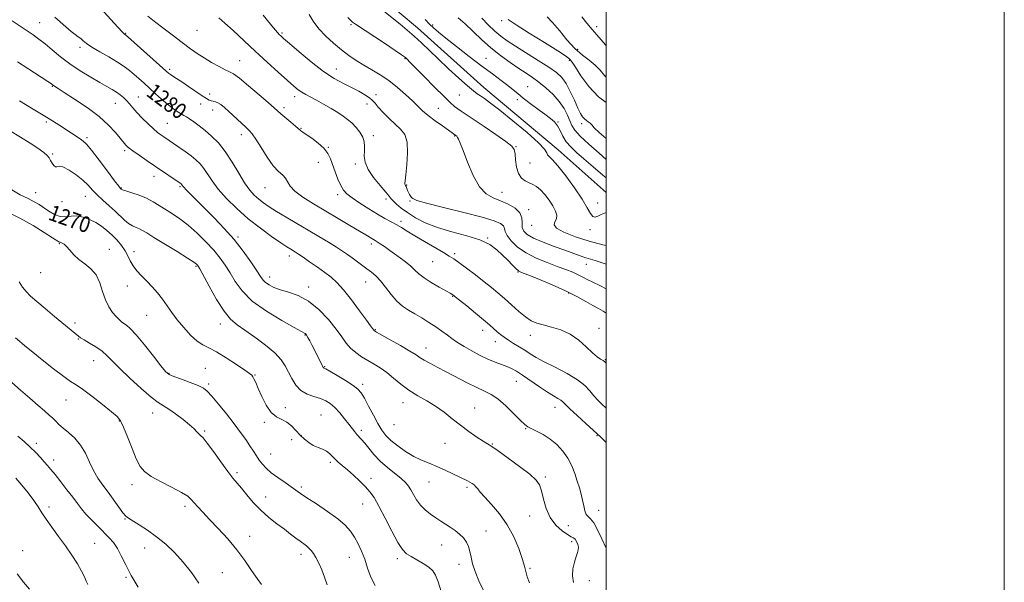
# Model space of a CAD drawing. Extents: x 2064800 to 2067700, y 327300 to 330200.
# Drawn here: x 2067205 to 2067700, y 329537 to 329819 of the extents above; entities that cross this region are included whole.
import ezdxf
from ezdxf.enums import TextEntityAlignment as Align

# ---------------------------------------------------------------- set-up
doc = ezdxf.new("R2010")
doc.units = 0
doc.header["$MEASUREMENT"] = 0
for name, color, linetype, lineweight in [('32000', 7, 'Continuous', 0), ('DTM HARD BREAKLINE', 7, 'Continuous', 0), ('DTM SPOT ELEVATION', 2, 'Continuous', 13), ('INDEX CONTOUR', 41, 'Continuous', 13), ('INDEX CONTOUR LABEL', 244, 'Continuous', 0), ('INTERMEDIATE CONTOUR', 44, 'Continuous', 0)]:
    doc.layers.add(name, color=color, linetype=linetype, lineweight=lineweight)
doc.styles.add('Style-ITALICS', font='ITALICS.shx')

msp = doc.modelspace()

# ---------------------------------------------------------------- linework, layer by layer
at = {"layer": '32000', "flags": 128}
for points in [[(2064800, 327300), (2067700, 327300), (2067700, 330200), (2064800, 330200), (2064800, 327300)], [(2065000, 327500), (2067500, 327500), (2067500, 330000), (2065000, 330000), (2065000, 327500)]]:
    msp.add_lwpolyline(points, dxfattribs=at)
at = {"layer": 'DTM HARD BREAKLINE'}
msp.add_polyline3d([(2067206.482, 330000, 1295.691), (2067233.939, 329970.495, 1295.525), (2067262.308, 329942.772, 1295.315), (2067306.486, 329903.12, 1294.965), (2067336.661, 329873.917, 1295.035), (2067356.735, 329856.537, 1294.965), (2067377.568, 329838.291, 1294.825), (2067405.14, 329814.974, 1294.685), (2067438.531, 329785.014, 1294.755), (2067475.913, 329753.702, 1294.615), (2067500, 329732.362, 1294.486)], dxfattribs=at)
at = {"layer": 'DTM SPOT ELEVATION'}
for p in [(2067447.53, 329818.64, 1301.7), (2067215.42, 329817.56, 1278.9), (2067294.4, 329813.65, 1285.1), (2067371.85, 329816.61, 1291.8), (2067412.79, 329816.35, 1296.2), (2067495.25, 329815.5, 1306.3), (2067258.59, 329812.2, 1282.1), (2067337.08, 329812.41, 1288.2), (2067235.63, 329805.17, 1279.6), (2067485.68, 329804.17, 1304.8), (2067398.99, 329799.49, 1291.9), (2067439.61, 329799.66, 1296.7), (2067280.65, 329794.16, 1282.3), (2067315.84, 329798.46, 1284.8), (2067364.46, 329794.25, 1288.8), (2067481.42, 329798.61, 1301.8), (2067221.83, 329785.53, 1275.9), (2067460.52, 329785.41, 1296.8), (2067264.96, 329780.22, 1278.8), (2067300.75, 329781.72, 1282.5), (2067343.48, 329780.43, 1285.5), (2067384.31, 329781.39, 1288.5), (2067426.2, 329781.21, 1293.1), (2067253.43, 329777.02, 1277.2), (2067296.29, 329776.65, 1281.3), (2067338.09, 329774.85, 1284.4), (2067379.83, 329776.72, 1287.3), (2067415.73, 329774.52, 1290.9), (2067455.42, 329778.85, 1295.7), (2067302.35, 329773.71, 1281.4), (2067218.72, 329767.61, 1273.7), (2067279.59, 329766.98, 1278.9), (2067346.67, 329764.51, 1284.1), (2067475.84, 329767.69, 1296.1), (2067487.73, 329766.89, 1299.6), (2067239.14, 329759.83, 1274.3), (2067316.75, 329761.36, 1281.5), (2067383.02, 329760.75, 1286.4), (2067423.84, 329760.64, 1289.9), (2067360.41, 329755.06, 1284.1), (2067454.77, 329755.34, 1292.1), (2067221.9, 329751.63, 1272.2), (2067258.15, 329753.28, 1275.7), (2067355.46, 329747.42, 1283.1), (2067373.99, 329746.57, 1285.6), (2067461.7, 329747.15, 1293.2), (2067272.88, 329740.41, 1275.4), (2067256.37, 329734.63, 1274.1), (2067285.92, 329735.17, 1275.8), (2067328.58, 329734.8, 1281.2), (2067399.81, 329736.01, 1288.1), (2067213.48, 329732.26, 1270.8), (2067238.38, 329730.32, 1271.2), (2067365.17, 329731.22, 1283.6), (2067447.66, 329732.34, 1290.7), (2067226.63, 329727.78, 1271.6), (2067389.35, 329729.04, 1285.5), (2067401.39, 329728.09, 1287.9), (2067495.67, 329727.03, 1294.7), (2067461.09, 329723.61, 1290.4), (2067396.9, 329717.9, 1284.4), (2067462.64, 329715.8, 1291.4), (2067315.02, 329710.04, 1276.3), (2067491.84, 329713.62, 1293.6), (2067225.3, 329706.69, 1267.9), (2067382.01, 329706.49, 1281.6), (2067440.51, 329709.45, 1286.1), (2067250.36, 329703.79, 1268.7), (2067262.79, 329702.59, 1270.5), (2067340.88, 329700.49, 1277.5), (2067423.83, 329701.57, 1284.3), (2067293.89, 329695.16, 1271.8), (2067412.79, 329697.55, 1283.1), (2067490.07, 329696.21, 1289.3), (2067215.95, 329692.07, 1267.2), (2067455.64, 329692.39, 1285.9), (2067259.44, 329685.44, 1269.3), (2067330.96, 329689.87, 1276.6), (2067379.25, 329687.34, 1279.2), (2067350.62, 329684.93, 1276.5), (2067422.83, 329680.12, 1281.9), (2067481.14, 329681.89, 1285.8), (2067269.18, 329670.62, 1269.1), (2067233.25, 329666.86, 1266.4), (2067306.26, 329666.31, 1271.4), (2067348.79, 329660.7, 1273.9), (2067383.99, 329663.47, 1278.1), (2067437.98, 329663.03, 1281.4), (2067461.97, 329660.62, 1283.4), (2067496.45, 329664.19, 1284.4), (2067234.87, 329658.79, 1265.9), (2067444.3, 329657.41, 1281.3), (2067409.56, 329654.2, 1278.7), (2067242.5, 329647.93, 1265.2), (2067499.61, 329648.32, 1284.1), (2067280.37, 329641.54, 1268.1), (2067298.71, 329644.04, 1268.8), (2067323.51, 329640.74, 1270.1), (2067358.63, 329644.92, 1274.1), (2067300.29, 329636.14, 1268.3), (2067377.61, 329636.02, 1274.4), (2067454.87, 329637.51, 1279.2), (2067228.73, 329628.06, 1263.2), (2067397.96, 329626.76, 1275.3), (2067272.14, 329621.58, 1265.3), (2067338.79, 329624.37, 1270.9), (2067356.76, 329620.69, 1270.9), (2067434, 329624.18, 1276.8), (2067474.3, 329624.52, 1279.3), (2067255.42, 329617.6, 1263.9), (2067328.28, 329616.9, 1269.6), (2067393.47, 329615.77, 1275.3), (2067298.31, 329612.62, 1266.2), (2067377.02, 329612.84, 1272.4), (2067459.61, 329613.7, 1277.9), (2067213.8, 329606.33, 1260.4), (2067342.03, 329608.23, 1268.5), (2067346.82, 329610.18, 1270.2), (2067419.04, 329606.43, 1275.2), (2067442.79, 329606.02, 1276.1), (2067495.41, 329610.24, 1279.9), (2067331.46, 329600.99, 1268.9), (2067222.43, 329598.03, 1260.5), (2067361.49, 329596.89, 1269.7), (2067314.49, 329591.61, 1266.3), (2067381.81, 329588.9, 1270.5), (2067411.07, 329586.99, 1273.1), (2067469.5, 329589.49, 1276.3), (2067261.8, 329585.68, 1263.5), (2067346.79, 329584.41, 1268.3), (2067430.14, 329584.24, 1273.7), (2067328.94, 329579.44, 1266.7), (2067220.14, 329574.39, 1258.4), (2067288.38, 329574.76, 1263.6), (2067377.65, 329575.86, 1269.2), (2067496.21, 329572.73, 1278.7), (2067258.27, 329568.48, 1261.9), (2067461.63, 329569.96, 1275.1), (2067439.63, 329562.32, 1272.7), (2067481.02, 329565.08, 1277.1), (2067320.83, 329559.71, 1264.8), (2067482.63, 329557.02, 1275.6), (2067206.86, 329552.58, 1256.6), (2067243.1, 329556.15, 1258.9), (2067268.18, 329553.77, 1261.3), (2067417.37, 329555.28, 1271.2), (2067346.73, 329550.63, 1265.5), (2067370.98, 329549.12, 1267.2), (2067395.01, 329548.41, 1269.6), (2067426, 329545.68, 1271.5), (2067461.81, 329543.62, 1274.2), (2067258.78, 329539.15, 1259.8), (2067307.2, 329541.51, 1262.7), (2067491.52, 329537.45, 1276.9)]:
    msp.add_point(p, dxfattribs=at)
at = {"layer": 'INDEX CONTOUR'}
for points in [[(2067222.991, 329820.266, 1280), (2067225.7, 329817.964, 1280), (2067228.585, 329815.424, 1280), (2067231.211, 329813.166, 1280), (2067233.254, 329811.572, 1280), (2067234.805, 329810.467, 1280), (2067236.063, 329809.539, 1280), (2067237.283, 329808.497, 1280), (2067238.956, 329807.154, 1280), (2067241.633, 329805.341, 1280), (2067245.619, 329802.979, 1280), (2067250.239, 329800.337, 1280), (2067254.577, 329797.774, 1280), (2067257.942, 329795.548, 1280), (2067260.559, 329793.553, 1280), (2067262.882, 329791.586, 1280), (2067265.291, 329789.474, 1280), (2067267.877, 329787.156, 1280), (2067270.656, 329784.603, 1280), (2067273.617, 329781.837, 1280), (2067276.634, 329779.074, 1280), (2067279.553, 329776.584, 1280), (2067282.227, 329774.577, 1280), (2067284.549, 329773.039, 1280), (2067287.825, 329771.037, 1280), (2067289.097, 329770.232, 1280), (2067290.651, 329769.209, 1280), (2067292.805, 329767.746, 1280), (2067295.489, 329765.819, 1280), (2067298.535, 329763.452, 1280), (2067301.794, 329760.626, 1280), (2067305.186, 329757.154, 1280), (2067308.648, 329752.805, 1280), (2067312.101, 329747.53, 1280), (2067315.4, 329742.013, 1280), (2067318.383, 329737.122, 1280), (2067320.948, 329733.504, 1280), (2067323.236, 329730.921, 1280), (2067325.451, 329728.917, 1280), (2067327.82, 329727.068, 1280), (2067330.681, 329725.094, 1280), (2067334.395, 329722.752, 1280), (2067339.179, 329719.88, 1280), (2067344.659, 329716.661, 1280), (2067350.311, 329713.36, 1280), (2067355.666, 329710.215, 1280), (2067360.458, 329707.36, 1280), (2067364.472, 329704.901, 1280), (2067367.597, 329702.888, 1280), (2067370.129, 329701.15, 1280), (2067372.463, 329699.463, 1280), (2067379.829, 329694.009, 1280), (2067382.073, 329692.323, 1280), (2067384.271, 329690.444, 1280), (2067386.604, 329687.98, 1280), (2067389.203, 329684.717, 1280), (2067392.001, 329681.119, 1280), (2067394.879, 329677.818, 1280), (2067397.762, 329675.278, 1280), (2067400.734, 329673.268, 1280), (2067403.921, 329671.388, 1280), (2067407.388, 329669.324, 1280), (2067410.962, 329667.109, 1280), (2067414.41, 329664.861, 1280), (2067417.526, 329662.698, 1280), (2067420.232, 329660.729, 1280), (2067422.477, 329659.057, 1280), (2067424.31, 329657.716, 1280), (2067426.202, 329656.445, 1280), (2067428.715, 329654.914, 1280), (2067432.227, 329652.909, 1280), (2067436.352, 329650.703, 1280), (2067440.512, 329648.689, 1280), (2067444.231, 329647.161, 1280), (2067447.436, 329646.007, 1280), (2067450.153, 329645.014, 1280), (2067452.497, 329643.959, 1280), (2067454.927, 329642.571, 1280), (2067457.988, 329640.57, 1280), (2067466.434, 329634.798, 1280), (2067470.499, 329632.106, 1280), (2067473.597, 329630.211, 1280), (2067475.774, 329628.971, 1280), (2067477.24, 329628.093, 1280), (2067478.292, 329627.248, 1280), (2067481.791, 329623.755, 1280), (2067485.414, 329620.325, 1280), (2067489.792, 329616.29, 1280), (2067497.309, 329609.513, 1280), (2067499.581, 329607.147, 1280), (2067500, 329606.427, 1280)], [(2067350.816, 329821.621, 1290), (2067352.893, 329818.244, 1290), (2067355.649, 329814.519, 1290), (2067359.117, 329810.768, 1290), (2067363.017, 329807.184, 1290), (2067366.993, 329803.927, 1290), (2067370.776, 329801.106, 1290), (2067374.467, 329798.611, 1290), (2067378.251, 329796.28, 1290), (2067382.273, 329793.945, 1290), (2067386.492, 329791.411, 1290), (2067390.82, 329788.479, 1290), (2067395.135, 329785.06, 1290), (2067399.171, 329781.499, 1290), (2067402.627, 329778.254, 1290), (2067405.356, 329775.635, 1290), (2067407.817, 329773.368, 1290), (2067410.621, 329771.031, 1290), (2067414.146, 329768.358, 1290), (2067417.829, 329765.691, 1290), (2067422.679, 329762.227, 1290), (2067424.105, 329761.163, 1290), (2067424.288, 329761.042, 1290), (2067424.556, 329760.849, 1290), (2067424.907, 329760.517, 1290), (2067425.324, 329759.974, 1290), (2067425.839, 329759.035, 1290), (2067426.677, 329757.073, 1290), (2067428.101, 329753.347, 1290), (2067430.297, 329747.526, 1290), (2067433.108, 329740.903, 1290), (2067436.293, 329735.178, 1290), (2067439.657, 329731.601, 1290), (2067443.191, 329729.604, 1290), (2067446.926, 329728.166, 1290), (2067450.786, 329726.455, 1290), (2067454.247, 329724.376, 1290), (2067456.678, 329722.025, 1290), (2067457.682, 329719.514, 1290), (2067457.814, 329717.028, 1290), (2067457.869, 329714.771, 1290), (2067458.566, 329712.87, 1290), (2067460.335, 329711.153, 1290), (2067463.526, 329709.371, 1290), (2067468.272, 329707.356, 1290), (2067473.811, 329705.258, 1290), (2067479.154, 329703.308, 1290), (2067486.962, 329700.428, 1290), (2067489.727, 329699.488, 1290), (2067492.11, 329698.8, 1290), (2067494.551, 329698.125, 1290), (2067497.529, 329697.181, 1290), (2067500, 329696.245, 1290)], [(2067437.486, 329819.744, 1300), (2067440.793, 329816.389, 1300), (2067444.097, 329813.297, 1300), (2067447.108, 329810.773, 1300), (2067450.333, 329808.44, 1300), (2067454.48, 329805.748, 1300), (2067465.905, 329798.633, 1300), (2067471.213, 329795.232, 1300), (2067475.029, 329792.525, 1300), (2067477.695, 329790.015, 1300), (2067479.852, 329786.984, 1300), (2067481.995, 329782.974, 1300), (2067484.055, 329778.593, 1300), (2067485.817, 329774.712, 1300), (2067487.139, 329771.995, 1300), (2067488.156, 329770.285, 1300), (2067489.076, 329769.22, 1300), (2067490.051, 329768.471, 1300), (2067491.034, 329767.841, 1300), (2067491.923, 329767.165, 1300), (2067492.745, 329766.252, 1300), (2067494.031, 329764.789, 1300), (2067496.44, 329762.439, 1300), (2067500, 329759.367, 1300)], [(2067201.438, 329733.566, 1270), (2067205.645, 329731.198, 1270), (2067209.624, 329729.278, 1270), (2067212.674, 329727.699, 1270), (2067215.087, 329726.252, 1270), (2067220.03, 329722.934, 1270), (2067222.888, 329721.298, 1270), (2067225.764, 329720.262, 1270), (2067228.51, 329720.113, 1270), (2067231.235, 329720.408, 1270), (2067234.113, 329720.526, 1270), (2067237.254, 329719.977, 1270), (2067240.507, 329718.812, 1270), (2067243.659, 329717.214, 1270), (2067246.549, 329715.34, 1270), (2067249.223, 329713.23, 1270), (2067251.783, 329710.894, 1270), (2067254.276, 329708.361, 1270), (2067256.556, 329705.715, 1270), (2067258.425, 329703.059, 1270), (2067259.787, 329700.472, 1270), (2067260.952, 329697.952, 1270), (2067262.333, 329695.477, 1270), (2067264.24, 329693.014, 1270), (2067266.587, 329690.488, 1270), (2067269.192, 329687.815, 1270), (2067271.882, 329684.935, 1270), (2067274.542, 329681.884, 1270), (2067277.074, 329678.716, 1270), (2067279.439, 329675.466, 1270), (2067281.847, 329672.058, 1270), (2067284.575, 329668.389, 1270), (2067287.785, 329664.467, 1270), (2067291.216, 329660.734, 1270), (2067294.498, 329657.743, 1270), (2067297.429, 329655.809, 1270), (2067300.476, 329654.3, 1270), (2067304.276, 329652.345, 1270), (2067309.165, 329649.371, 1270), (2067314.282, 329645.995, 1270), (2067318.471, 329643.13, 1270), (2067320.89, 329641.432, 1270), (2067321.978, 329640.536, 1270), (2067322.491, 329639.818, 1270), (2067323.078, 329638.707, 1270), (2067323.963, 329636.846, 1270), (2067325.265, 329633.928, 1270), (2067327.06, 329629.873, 1270), (2067329.265, 329625.499, 1270), (2067331.754, 329621.847, 1270), (2067334.402, 329619.643, 1270), (2067337.073, 329618.339, 1270), (2067339.632, 329617.07, 1270), (2067341.979, 329615.179, 1270), (2067344.167, 329612.855, 1270), (2067346.286, 329610.497, 1270), (2067348.417, 329608.436, 1270), (2067350.603, 329606.731, 1270), (2067352.886, 329605.374, 1270), (2067355.257, 329604.327, 1270), (2067357.542, 329603.427, 1270), (2067359.522, 329602.481, 1270), (2067361.063, 329601.337, 1270), (2067362.365, 329600.012, 1270), (2067363.713, 329598.564, 1270), (2067365.36, 329597.011, 1270), (2067367.421, 329595.221, 1270), (2067369.978, 329593.02, 1270), (2067373.025, 329590.324, 1270), (2067376.206, 329587.399, 1270), (2067379.076, 329584.596, 1270), (2067381.355, 329582.061, 1270), (2067383.429, 329579.116, 1270), (2067385.846, 329574.879, 1270), (2067388.963, 329568.874, 1270), (2067392.358, 329562.257, 1270), (2067395.415, 329556.591, 1270), (2067397.722, 329553.017, 1270), (2067399.699, 329550.986, 1270), (2067401.959, 329549.525, 1270), (2067404.917, 329547.861, 1270), (2067408.133, 329546.001, 1270), (2067410.96, 329544.154, 1270), (2067412.935, 329542.378, 1270), (2067414.338, 329540.147, 1270), (2067415.635, 329536.786, 1270), (2067417.165, 329531.946, 1270)], [(2067204.487, 329609.965, 1260), (2067207.61, 329607.273, 1260), (2067210.695, 329604.484, 1260), (2067213.443, 329601.795, 1260), (2067215.796, 329599.319, 1260), (2067217.756, 329597.15, 1260), (2067219.397, 329595.28, 1260), (2067221.066, 329593.296, 1260), (2067223.183, 329590.681, 1260), (2067226.001, 329587.119, 1260), (2067229.139, 329583.098, 1260), (2067232.049, 329579.303, 1260), (2067234.361, 329576.227, 1260), (2067236.407, 329573.585, 1260), (2067238.693, 329570.893, 1260), (2067241.569, 329567.813, 1260), (2067244.752, 329564.582, 1260), (2067250.381, 329559.016, 1260), (2067252.561, 329556.551, 1260), (2067254.513, 329553.668, 1260), (2067256.434, 329549.957, 1260), (2067258.622, 329545.411, 1260), (2067261.399, 329540.122, 1260), (2067264.938, 329534.25, 1260)]]:
    msp.add_polyline3d(points, dxfattribs=at)
at = {"layer": 'INTERMEDIATE CONTOUR'}
for points in [[(2067246.014, 329824.859, 1282), (2067254.71, 329815.294, 1282), (2067257.062, 329812.774, 1282), (2067258.079, 329811.762, 1282), (2067258.684, 329811.296, 1282), (2067259.679, 329810.427, 1282), (2067278.792, 329793.396, 1282), (2067280.195, 329792.187, 1282), (2067281.146, 329791.487, 1282), (2067282.38, 329790.689, 1282), (2067284.201, 329789.53, 1282), (2067286.803, 329787.833, 1282), (2067290.224, 329785.537, 1282), (2067297.063, 329780.903, 1282), (2067299.216, 329779.491, 1282), (2067300.581, 329778.712, 1282), (2067301.589, 329778.335, 1282), (2067302.604, 329778.128, 1282), (2067303.725, 329777.882, 1282), (2067304.983, 329777.387, 1282), (2067306.433, 329776.455, 1282), (2067308.223, 329774.99, 1282), (2067310.525, 329772.919, 1282), (2067318.953, 329765.108, 1282), (2067320.739, 329763.427, 1282), (2067322.202, 329761.74, 1282), (2067324.003, 329759.091, 1282), (2067326.607, 329754.89, 1282), (2067329.703, 329750.007, 1282), (2067332.782, 329745.677, 1282), (2067335.412, 329742.807, 1282), (2067337.49, 329740.995, 1282), (2067338.99, 329739.51, 1282), (2067341.297, 329735.559, 1282), (2067343.634, 329732.95, 1282), (2067347.642, 329729.922, 1282), (2067352.987, 329726.555, 1282), (2067359.102, 329722.947, 1282), (2067365.406, 329719.245, 1282), (2067371.262, 329715.785, 1282), (2067376.022, 329712.951, 1282), (2067379.222, 329711.019, 1282), (2067382.305, 329709.128, 1282), (2067383.895, 329708.194, 1282), (2067384.922, 329707.565, 1282), (2067386.44, 329706.584, 1282), (2067388.567, 329705.156, 1282), (2067391.39, 329703.202, 1282), (2067394.874, 329700.723, 1282), (2067398.51, 329698.02, 1282), (2067401.665, 329695.473, 1282), (2067403.954, 329693.345, 1282), (2067405.965, 329691.431, 1282), (2067408.523, 329689.409, 1282), (2067412.156, 329687.084, 1282), (2067416.166, 329684.767, 1282), (2067421.561, 329681.777, 1282), (2067422.483, 329681.248, 1282), (2067422.854, 329681.009, 1282), (2067423.224, 329680.737, 1282), (2067424.176, 329679.985, 1282), (2067426.301, 329678.278, 1282), (2067429.924, 329675.351, 1282), (2067434.287, 329671.796, 1282), (2067438.361, 329668.419, 1282), (2067441.365, 329665.841, 1282), (2067445.205, 329662.442, 1282), (2067446.884, 329661.062, 1282), (2067448.737, 329659.675, 1282), (2067450.923, 329658.191, 1282), (2067453.528, 329656.546, 1282), (2067456.353, 329654.807, 1282), (2067459.131, 329653.073, 1282), (2067461.753, 329651.386, 1282), (2067464.75, 329649.556, 1282), (2067468.81, 329647.333, 1282), (2067474.304, 329644.561, 1282), (2067480.324, 329641.451, 1282), (2067485.64, 329638.302, 1282), (2067489.348, 329635.364, 1282), (2067491.822, 329632.679, 1282), (2067493.76, 329630.237, 1282), (2067495.729, 329628.027, 1282), (2067497.767, 329626.027, 1282), (2067500, 329624.023, 1282)], [(2067384.954, 329825.937, 1294), (2067396.437, 329816.794, 1294), (2067400.068, 329813.831, 1294), (2067403.624, 329810.756, 1294), (2067407.214, 329807.411, 1294), (2067415.583, 329799.329, 1294), (2067420.766, 329794.462, 1294), (2067425.977, 329789.684, 1294), (2067430.352, 329785.787, 1294), (2067433.285, 329783.321, 1294), (2067435.214, 329781.872, 1294), (2067436.84, 329780.791, 1294), (2067438.851, 329779.436, 1294), (2067441.892, 329777.229, 1294), (2067446.597, 329773.605, 1294), (2067453.192, 329768.323, 1294), (2067460.26, 329762.433, 1294), (2067465.976, 329757.307, 1294), (2067469.026, 329753.98, 1294), (2067470.143, 329752.14, 1294), (2067470.573, 329751.139, 1294), (2067471.398, 329750.293, 1294), (2067473.049, 329748.785, 1294), (2067475.796, 329745.761, 1294), (2067479.706, 329740.739, 1294), (2067484.04, 329734.688, 1294), (2067487.858, 329728.95, 1294), (2067490.459, 329724.615, 1294), (2067492.094, 329721.781, 1294), (2067493.253, 329720.297, 1294), (2067494.379, 329719.973, 1294), (2067495.733, 329720.451, 1294), (2067497.528, 329721.334, 1294), (2067500, 329722.218, 1294)], [(2067269.683, 329820.902, 1284), (2067272.26, 329818.881, 1284), (2067276.614, 329815.519, 1284), (2067281.915, 329811.454, 1284), (2067287.038, 329807.56, 1284), (2067291.147, 329804.497, 1284), (2067294.585, 329802.069, 1284), (2067297.989, 329799.866, 1284), (2067301.785, 329797.605, 1284), (2067305.559, 329795.499, 1284), (2067308.686, 329793.888, 1284), (2067310.833, 329792.897, 1284), (2067312.822, 329791.797, 1284), (2067315.763, 329789.647, 1284), (2067320.354, 329785.871, 1284), (2067325.623, 329781.368, 1284), (2067330.185, 329777.403, 1284), (2067334.845, 329773.319, 1284), (2067336.572, 329771.841, 1284), (2067341.628, 329767.593, 1284), (2067343.878, 329765.672, 1284), (2067345.215, 329764.469, 1284), (2067346.209, 329763.522, 1284), (2067346.662, 329763.221, 1284), (2067347.591, 329762.644, 1284), (2067349.36, 329761.498, 1284), (2067352.145, 329759.588, 1284), (2067355.359, 329757.149, 1284), (2067358.223, 329754.517, 1284), (2067360.168, 329751.933, 1284), (2067361.457, 329749.238, 1284), (2067363.851, 329742.618, 1284), (2067365.276, 329738.989, 1284), (2067366.688, 329735.839, 1284), (2067368.05, 329733.53, 1284), (2067369.782, 329731.656, 1284), (2067372.417, 329729.617, 1284), (2067376.272, 329726.996, 1284), (2067380.789, 329724.1, 1284), (2067385.19, 329721.417, 1284), (2067388.872, 329719.309, 1284), (2067391.914, 329717.648, 1284), (2067394.568, 329716.181, 1284), (2067397.127, 329714.659, 1284), (2067400.048, 329712.861, 1284), (2067403.833, 329710.565, 1284), (2067408.719, 329707.687, 1284), (2067418.296, 329702.131, 1284), (2067421.211, 329700.404, 1284), (2067423.401, 329698.98, 1284), (2067425.991, 329697.115, 1284), (2067429.782, 329694.29, 1284), (2067434.284, 329690.889, 1284), (2067438.685, 329687.522, 1284), (2067442.384, 329684.625, 1284), (2067445.627, 329681.963, 1284), (2067448.873, 329679.13, 1284), (2067452.44, 329675.88, 1284), (2067456.093, 329672.595, 1284), (2067459.458, 329669.818, 1284), (2067462.32, 329667.937, 1284), (2067465.095, 329666.722, 1284), (2067468.36, 329665.793, 1284), (2067472.508, 329664.777, 1284), (2067477.205, 329663.346, 1284), (2067481.938, 329661.177, 1284), (2067486.261, 329658.129, 1284), (2067490.016, 329654.762, 1284), (2067493.112, 329651.816, 1284), (2067495.493, 329649.846, 1284), (2067497.232, 329648.677, 1284), (2067498.428, 329647.952, 1284), (2067499.256, 329647.321, 1284), (2067500, 329646.605, 1284)], [(2067305.372, 329819.906, 1286), (2067308.461, 329817.379, 1286), (2067312.684, 329813.563, 1286), (2067323.68, 329803.263, 1286), (2067329.668, 329797.752, 1286), (2067335.267, 329792.676, 1286), (2067339.862, 329788.553, 1286), (2067343.045, 329785.732, 1286), (2067345.24, 329783.916, 1286), (2067347.085, 329782.641, 1286), (2067349.127, 329781.489, 1286), (2067351.576, 329780.222, 1286), (2067354.554, 329778.647, 1286), (2067358.083, 329776.653, 1286), (2067361.779, 329774.466, 1286), (2067365.159, 329772.393, 1286), (2067367.872, 329770.641, 1286), (2067370.113, 329769.01, 1286), (2067372.202, 329767.2, 1286), (2067374.352, 329765, 1286), (2067376.332, 329762.556, 1286), (2067377.799, 329760.105, 1286), (2067378.513, 329757.812, 1286), (2067378.661, 329755.574, 1286), (2067378.538, 329753.213, 1286), (2067378.471, 329750.566, 1286), (2067378.923, 329747.508, 1286), (2067380.392, 329743.928, 1286), (2067383.129, 329739.845, 1286), (2067386.403, 329735.818, 1286), (2067389.238, 329732.54, 1286), (2067390.939, 329730.478, 1286), (2067391.94, 329729.201, 1286), (2067392.958, 329728.051, 1286), (2067394.593, 329726.5, 1286), (2067396.983, 329724.516, 1286), (2067400.15, 329722.195, 1286), (2067404.142, 329719.65, 1286), (2067409.113, 329717.069, 1286), (2067415.245, 329714.657, 1286), (2067422.502, 329712.548, 1286), (2067429.993, 329710.578, 1286), (2067436.607, 329708.51, 1286), (2067441.527, 329706.166, 1286), (2067445.095, 329703.598, 1286), (2067447.942, 329700.918, 1286), (2067450.558, 329698.266, 1286), (2067452.862, 329695.902, 1286), (2067454.633, 329694.114, 1286), (2067455.875, 329693.038, 1286), (2067457.506, 329692.187, 1286), (2067460.671, 329690.922, 1286), (2067466.101, 329688.78, 1286), (2067472.86, 329686, 1286), (2067479.603, 329682.997, 1286), (2067485.242, 329680.14, 1286), (2067489.729, 329677.618, 1286), (2067493.278, 329675.571, 1286), (2067496.112, 329674.052, 1286), (2067498.505, 329672.751, 1286), (2067500, 329671.76, 1286)], [(2067327.737, 329821.3, 1288), (2067331.383, 329816.723, 1288), (2067333.687, 329813.908, 1288), (2067334.982, 329812.444, 1288), (2067335.747, 329811.689, 1288), (2067336.504, 329810.995, 1288), (2067337.969, 329809.692, 1288), (2067340.903, 329807.109, 1288), (2067345.767, 329802.873, 1288), (2067351.803, 329797.821, 1288), (2067357.951, 329793.09, 1288), (2067363.36, 329789.552, 1288), (2067368.005, 329787.008, 1288), (2067372.074, 329784.991, 1288), (2067375.696, 329783.124, 1288), (2067378.753, 329781.389, 1288), (2067381.072, 329779.859, 1288), (2067382.613, 329778.529, 1288), (2067383.881, 329777.092, 1288), (2067385.517, 329775.166, 1288), (2067387.978, 329772.514, 1288), (2067390.979, 329769.498, 1288), (2067394.047, 329766.628, 1288), (2067396.754, 329764.175, 1288), (2067398.826, 329761.482, 1288), (2067400.032, 329757.652, 1288), (2067400.257, 329752.189, 1288), (2067399.853, 329746.194, 1288), (2067399.291, 329741.166, 1288), (2067398.95, 329738.22, 1288), (2067398.843, 329736.931, 1288), (2067398.89, 329736.489, 1288), (2067399.024, 329736.201, 1288), (2067399.229, 329735.826, 1288), (2067399.501, 329735.242, 1288), (2067400.241, 329733.329, 1288), (2067400.72, 329732.277, 1288), (2067401.265, 329731.345, 1288), (2067402.282, 329729.86, 1288), (2067402.867, 329729.219, 1288), (2067404.827, 329728.351, 1288), (2067409.691, 329726.932, 1288), (2067418.274, 329724.779, 1288), (2067428.543, 329722.272, 1288), (2067437.751, 329719.928, 1288), (2067443.772, 329718.137, 1288), (2067446.985, 329716.772, 1288), (2067448.387, 329715.576, 1288), (2067448.924, 329714.302, 1288), (2067449.33, 329712.731, 1288), (2067450.282, 329710.657, 1288), (2067452.332, 329707.967, 1288), (2067455.522, 329704.943, 1288), (2067459.767, 329701.965, 1288), (2067464.887, 329699.341, 1288), (2067470.33, 329697.1, 1288), (2067475.449, 329695.203, 1288), (2067479.726, 329693.602, 1288), (2067483.178, 329692.228, 1288), (2067485.946, 329691.005, 1288), (2067488.239, 329689.851, 1288), (2067490.502, 329688.656, 1288), (2067493.246, 329687.304, 1288), (2067496.855, 329685.641, 1288), (2067500, 329683.996, 1288)], [(2067370.263, 329820.133, 1292), (2067371.434, 329818.899, 1292), (2067372.051, 329818.295, 1292), (2067372.635, 329817.828, 1292), (2067374.019, 329816.887, 1292), (2067388.633, 329807.206, 1292), (2067393.983, 329803.643, 1292), (2067397.174, 329801.491, 1292), (2067398.658, 329800.437, 1292), (2067399.33, 329799.873, 1292), (2067400.037, 329799.19, 1292), (2067401.452, 329797.763, 1292), (2067408.604, 329790.477, 1292), (2067413.75, 329785.263, 1292), (2067418.418, 329780.594, 1292), (2067421.687, 329777.436, 1292), (2067423.839, 329775.52, 1292), (2067425.452, 329774.267, 1292), (2067427.123, 329773.114, 1292), (2067433.255, 329769.075, 1292), (2067438.687, 329765.442, 1292), (2067444.654, 329761.381, 1292), (2067449.652, 329757.867, 1292), (2067452.562, 329755.558, 1292), (2067453.815, 329753.829, 1292), (2067454.229, 329751.735, 1292), (2067454.521, 329748.631, 1292), (2067455.012, 329745.049, 1292), (2067455.924, 329741.821, 1292), (2067457.398, 329739.581, 1292), (2067459.256, 329738.168, 1292), (2067461.239, 329737.22, 1292), (2067463.151, 329736.382, 1292), (2067465.047, 329735.314, 1292), (2067467.044, 329733.679, 1292), (2067469.198, 329731.272, 1292), (2067471.322, 329728.408, 1292), (2067473.168, 329725.53, 1292), (2067474.508, 329723.004, 1292), (2067475.187, 329720.869, 1292), (2067475.069, 329719.091, 1292), (2067474.261, 329717.591, 1292), (2067473.811, 329716.131, 1292), (2067475.01, 329714.43, 1292), (2067478.776, 329712.313, 1292), (2067484.545, 329710.002, 1292), (2067491.382, 329707.82, 1292), (2067498.384, 329706.028, 1292), (2067500, 329705.678, 1292)], [(2067409.07, 329819.189, 1296), (2067411.289, 329816.866, 1296), (2067413.272, 329814.907, 1296), (2067415.714, 329812.759, 1296), (2067419.402, 329809.768, 1296), (2067424.816, 329805.526, 1296), (2067431.209, 329800.6, 1296), (2067437.526, 329795.804, 1296), (2067442.903, 329791.791, 1296), (2067447.238, 329788.575, 1296), (2067450.617, 329786.007, 1296), (2067453.219, 329783.905, 1296), (2067455.578, 329781.932, 1296), (2067458.316, 329779.715, 1296), (2067461.844, 329777.019, 1296), (2067465.714, 329774.15, 1296), (2067469.266, 329771.551, 1296), (2067471.992, 329769.519, 1296), (2067474, 329767.753, 1296), (2067475.552, 329765.806, 1296), (2067476.905, 329763.357, 1296), (2067478.3, 329760.583, 1296), (2067479.978, 329757.786, 1296), (2067482.167, 329755.151, 1296), (2067485.054, 329752.4, 1296), (2067488.813, 329749.137, 1296), (2067493.458, 329745.156, 1296), (2067498.344, 329741.025, 1296), (2067500, 329739.676, 1296)], [(2067425.606, 329819.972, 1298), (2067429.09, 329816.92, 1298), (2067437.362, 329809.159, 1298), (2067442.056, 329804.997, 1298), (2067446.961, 329801.069, 1298), (2067451.761, 329797.545, 1298), (2067456.093, 329794.561, 1298), (2067459.727, 329792.157, 1298), (2067462.953, 329789.995, 1298), (2067466.197, 329787.643, 1298), (2067469.74, 329784.773, 1298), (2067473.296, 329781.481, 1298), (2067476.439, 329777.971, 1298), (2067478.84, 329774.446, 1298), (2067480.571, 329771.138, 1298), (2067482.808, 329765.951, 1298), (2067484.261, 329763.626, 1298), (2067486.94, 329760.627, 1298), (2067491.286, 329756.542, 1298), (2067496.407, 329752.032, 1298), (2067500, 329748.947, 1298)], [(2067450.747, 329819.211, 1302), (2067454.74, 329816.512, 1302), (2067461.382, 329812.325, 1302), (2067469.072, 329807.539, 1302), (2067475.648, 329803.409, 1302), (2067479.486, 329800.878, 1302), (2067481.134, 329799.659, 1302), (2067481.678, 329799.152, 1302), (2067482.093, 329798.732, 1302), (2067482.91, 329797.663, 1302), (2067484.548, 329795.182, 1302), (2067487.334, 329790.849, 1302), (2067491.233, 329785.517, 1302), (2067496.111, 329780.365, 1302), (2067500, 329777.559, 1302)], [(2067470.296, 329820.476, 1304), (2067473.077, 329817.643, 1304), (2067476.493, 329813.558, 1304), (2067480.32, 329808.896, 1304), (2067484.257, 329804.572, 1304), (2067488.028, 329801.266, 1304), (2067491.474, 329798.684, 1304), (2067494.453, 329796.294, 1304), (2067496.912, 329793.705, 1304), (2067499.12, 329791.08, 1304), (2067500, 329790.182, 1304)], [(2067487.734, 329820.552, 1306), (2067490.322, 329817.287, 1306), (2067492.924, 329814.105, 1306), (2067495.316, 329811.369, 1306), (2067497.529, 329808.903, 1306), (2067499.661, 329806.394, 1306), (2067500, 329805.952, 1306)], [(2067201.678, 329818.415, 1278), (2067212.097, 329811.397, 1278), (2067215.037, 329809.313, 1278), (2067218.141, 329806.898, 1278), (2067221.72, 329803.887, 1278), (2067225.858, 329800.445, 1278), (2067230.582, 329796.844, 1278), (2067235.811, 329793.343, 1278), (2067241.04, 329790.162, 1278), (2067245.654, 329787.509, 1278), (2067249.198, 329785.515, 1278), (2067251.854, 329783.993, 1278), (2067253.963, 329782.68, 1278), (2067255.816, 329781.35, 1278), (2067257.498, 329779.938, 1278), (2067259.043, 329778.419, 1278), (2067260.525, 329776.748, 1278), (2067262.175, 329774.808, 1278), (2067264.261, 329772.47, 1278), (2067266.931, 329769.695, 1278), (2067269.848, 329766.832, 1278), (2067272.551, 329764.32, 1278), (2067274.691, 329762.491, 1278), (2067276.356, 329761.213, 1278), (2067277.742, 329760.244, 1278), (2067285.407, 329755.033, 1278), (2067288.5, 329752.876, 1278), (2067291.457, 329750.711, 1278), (2067293.918, 329748.72, 1278), (2067295.971, 329746.713, 1278), (2067297.825, 329744.407, 1278), (2067302.015, 329738.104, 1278), (2067305.124, 329733.998, 1278), (2067309.334, 329729.271, 1278), (2067314.469, 329724.198, 1278), (2067320.236, 329719.111, 1278), (2067326.276, 329714.342, 1278), (2067331.957, 329710.208, 1278), (2067336.578, 329707.024, 1278), (2067339.649, 329704.985, 1278), (2067341.524, 329703.801, 1278), (2067343.916, 329702.379, 1278), (2067345.424, 329701.416, 1278), (2067347.718, 329699.861, 1278), (2067351.043, 329697.532, 1278), (2067354.908, 329694.782, 1278), (2067358.638, 329692.096, 1278), (2067361.771, 329689.747, 1278), (2067364.686, 329687.155, 1278), (2067367.976, 329683.526, 1278), (2067371.995, 329678.428, 1278), (2067376.134, 329672.852, 1278), (2067379.549, 329668.152, 1278), (2067381.616, 329665.339, 1278), (2067382.597, 329664.047, 1278), (2067383.399, 329663.026, 1278), (2067383.647, 329662.85, 1278), (2067384.657, 329662.268, 1278), (2067391.547, 329658.4, 1278), (2067396.76, 329655.435, 1278), (2067401.404, 329652.707, 1278), (2067404.474, 329650.762, 1278), (2067406.548, 329649.367, 1278), (2067408.602, 329648.097, 1278), (2067411.435, 329646.584, 1278), (2067415.155, 329644.696, 1278), (2067419.696, 329642.359, 1278), (2067430.21, 329636.769, 1278), (2067434.999, 329634.358, 1278), (2067438.835, 329632.618, 1278), (2067442.159, 329630.978, 1278), (2067445.622, 329628.659, 1278), (2067449.641, 329625.181, 1278), (2067453.691, 329621.259, 1278), (2067457.013, 329617.907, 1278), (2067459.118, 329615.857, 1278), (2067460.606, 329614.713, 1278), (2067462.35, 329613.794, 1278), (2067465.001, 329612.531, 1278), (2067468.329, 329610.782, 1278), (2067471.879, 329608.52, 1278), (2067475.257, 329605.733, 1278), (2067478.277, 329602.497, 1278), (2067480.812, 329598.913, 1278), (2067482.778, 329595.093, 1278), (2067484.286, 329591.215, 1278), (2067485.498, 329587.472, 1278), (2067486.54, 329584.012, 1278), (2067487.431, 329580.813, 1278), (2067488.158, 329577.806, 1278), (2067488.739, 329574.979, 1278), (2067489.293, 329572.531, 1278), (2067489.97, 329570.722, 1278), (2067490.899, 329569.612, 1278), (2067492.137, 329568.491, 1278), (2067493.721, 329566.457, 1278), (2067495.651, 329562.906, 1278), (2067497.766, 329558.445, 1278), (2067500, 329553.718, 1278)], [(2067204.325, 329797.925, 1276), (2067209.519, 329794.506, 1276), (2067219.485, 329787.991, 1276), (2067220.808, 329787.104, 1276), (2067222.448, 329785.953, 1276), (2067224.631, 329784.586, 1276), (2067227.794, 329782.578, 1276), (2067232.976, 329779.224, 1276), (2067239.226, 329774.964, 1276), (2067245.257, 329770.422, 1276), (2067250.027, 329766.16, 1276), (2067253.493, 329762.488, 1276), (2067255.858, 329759.651, 1276), (2067258.767, 329756.023, 1276), (2067259.324, 329755.436, 1276), (2067260.326, 329754.602, 1276), (2067262.247, 329753.185, 1276), (2067265.387, 329750.967, 1276), (2067269.366, 329748.205, 1276), (2067273.632, 329745.274, 1276), (2067286.423, 329736.583, 1276), (2067286.647, 329736.402, 1276), (2067286.834, 329736.219, 1276), (2067287.003, 329736.01, 1276), (2067287.227, 329735.698, 1276), (2067287.806, 329735.015, 1276), (2067289.094, 329733.639, 1276), (2067291.363, 329731.323, 1276), (2067298.559, 329724.113, 1276), (2067303.186, 329719.448, 1276), (2067308.133, 329714.247, 1276), (2067313.055, 329708.64, 1276), (2067317.617, 329702.848, 1276), (2067321.528, 329697.436, 1276), (2067324.504, 329693.054, 1276), (2067326.412, 329690.15, 1276), (2067327.696, 329688.353, 1276), (2067328.948, 329687.088, 1276), (2067330.682, 329685.882, 1276), (2067333.104, 329684.672, 1276), (2067336.344, 329683.496, 1276), (2067340.464, 329682.288, 1276), (2067345.244, 329680.569, 1276), (2067350.397, 329677.759, 1276), (2067355.607, 329673.525, 1276), (2067360.436, 329668.539, 1276), (2067364.417, 329663.724, 1276), (2067367.268, 329659.801, 1276), (2067369.441, 329656.701, 1276), (2067371.577, 329654.15, 1276), (2067374.171, 329651.913, 1276), (2067377.143, 329649.889, 1276), (2067380.275, 329648.013, 1276), (2067383.394, 329646.192, 1276), (2067386.537, 329644.231, 1276), (2067389.785, 329641.906, 1276), (2067393.222, 329639.088, 1276), (2067396.919, 329636.009, 1276), (2067400.945, 329632.996, 1276), (2067405.319, 329630.278, 1276), (2067409.858, 329627.694, 1276), (2067414.33, 329624.99, 1276), (2067418.571, 329621.977, 1276), (2067422.683, 329618.751, 1276), (2067426.835, 329615.474, 1276), (2067431.086, 329612.327, 1276), (2067435.05, 329609.561, 1276), (2067438.23, 329607.447, 1276), (2067442.504, 329604.727, 1276), (2067445.694, 329602.567, 1276), (2067450.72, 329599.023, 1276), (2067456.527, 329594.79, 1276), (2067461.605, 329590.876, 1276), (2067464.824, 329587.971, 1276), (2067466.563, 329585.486, 1276), (2067467.574, 329582.513, 1276), (2067468.541, 329578.423, 1276), (2067469.862, 329573.708, 1276), (2067471.859, 329569.138, 1276), (2067474.69, 329565.359, 1276), (2067477.831, 329562.504, 1276), (2067480.59, 329560.581, 1276), (2067482.451, 329559.516, 1276), (2067483.597, 329558.889, 1276), (2067484.388, 329558.2, 1276), (2067485.1, 329557.076, 1276), (2067485.688, 329555.663, 1276), (2067486.022, 329554.237, 1276), (2067486, 329552.959, 1276), (2067485.63, 329551.534, 1276), (2067484.946, 329549.557, 1276), (2067484.045, 329546.753, 1276), (2067483.275, 329543.382, 1276), (2067483.05, 329539.839, 1276), (2067483.654, 329536.471, 1276)], [(2067205.225, 329778.336, 1274), (2067211.369, 329774.647, 1274), (2067217.141, 329771.155, 1274), (2067221.8, 329768.277, 1274), (2067225.493, 329765.935, 1274), (2067231.379, 329762.117, 1274), (2067235.784, 329759.221, 1274), (2067237.297, 329758.135, 1274), (2067238.943, 329756.529, 1274), (2067241.449, 329753.506, 1274), (2067245.234, 329748.585, 1274), (2067249.478, 329742.94, 1274), (2067253.054, 329738.16, 1274), (2067255.119, 329735.431, 1274), (2067255.978, 329734.341, 1274), (2067256.222, 329734.076, 1274), (2067256.426, 329733.934, 1274), (2067257.1, 329733.658, 1274), (2067258.742, 329733.104, 1274), (2067261.648, 329732.165, 1274), (2067265.33, 329730.892, 1274), (2067269.1, 329729.377, 1274), (2067272.442, 329727.695, 1274), (2067275.509, 329725.859, 1274), (2067282.065, 329721.673, 1274), (2067285.875, 329719.085, 1274), (2067290.052, 329715.867, 1274), (2067294.523, 329711.902, 1274), (2067298.938, 329707.545, 1274), (2067302.878, 329703.274, 1274), (2067306.049, 329699.42, 1274), (2067308.663, 329695.755, 1274), (2067311.059, 329691.911, 1274), (2067313.644, 329687.599, 1274), (2067317.116, 329682.86, 1274), (2067322.242, 329677.813, 1274), (2067329.348, 329672.671, 1274), (2067337.003, 329668.005, 1274), (2067343.331, 329664.474, 1274), (2067346.952, 329662.525, 1274), (2067348.867, 329661.512, 1274), (2067349.139, 329661.264, 1274), (2067349.536, 329660.7, 1274), (2067350.18, 329659.584, 1274), (2067351.152, 329657.764, 1274), (2067352.368, 329655.416, 1274), (2067357.653, 329645.007, 1274), (2067357.916, 329644.524, 1274), (2067358.061, 329644.348, 1274), (2067358.312, 329644.201, 1274), (2067359.181, 329643.721, 1274), (2067361.254, 329642.533, 1274), (2067364.829, 329640.425, 1274), (2067369.064, 329637.852, 1274), (2067372.829, 329635.436, 1274), (2067375.311, 329633.566, 1274), (2067376.961, 329631.695, 1274), (2067378.549, 329629.043, 1274), (2067380.646, 329625.116, 1274), (2067383.05, 329620.554, 1274), (2067385.365, 329616.284, 1274), (2067387.342, 329612.987, 1274), (2067389.341, 329610.362, 1274), (2067391.87, 329607.865, 1274), (2067395.275, 329605.103, 1274), (2067399.263, 329602.293, 1274), (2067403.38, 329599.811, 1274), (2067407.281, 329597.907, 1274), (2067411.068, 329596.35, 1274), (2067414.955, 329594.788, 1274), (2067419.044, 329592.979, 1274), (2067422.984, 329591.116, 1274), (2067430.354, 329587.545, 1274), (2067431.581, 329586.896, 1274), (2067432.662, 329586.228, 1274), (2067433.652, 329585.472, 1274), (2067434.556, 329584.587, 1274), (2067435.457, 329583.479, 1274), (2067436.763, 329581.846, 1274), (2067438.963, 329579.337, 1274), (2067442.344, 329575.692, 1274), (2067446.374, 329571.02, 1274), (2067450.321, 329565.521, 1274), (2067453.58, 329559.488, 1274), (2067456.06, 329553.569, 1274), (2067457.799, 329548.507, 1274), (2067458.889, 329544.797, 1274), (2067459.633, 329541.975, 1274), (2067460.387, 329539.335, 1274), (2067461.462, 329536.286, 1274)], [(2067200.28, 329763.463, 1272), (2067205.758, 329760.151, 1272), (2067210.602, 329757.11, 1272), (2067214.561, 329754.494, 1272), (2067217.461, 329752.401, 1272), (2067219.234, 329750.863, 1272), (2067220.235, 329749.64, 1272), (2067220.929, 329748.434, 1272), (2067221.686, 329747.063, 1272), (2067222.506, 329745.83, 1272), (2067223.3, 329745.158, 1272), (2067224.069, 329745.266, 1272), (2067225.192, 329745.545, 1272), (2067227.139, 329745.181, 1272), (2067230.179, 329743.594, 1272), (2067233.763, 329741.147, 1272), (2067237.141, 329738.436, 1272), (2067239.776, 329735.927, 1272), (2067241.993, 329733.549, 1272), (2067244.33, 329731.101, 1272), (2067247.17, 329728.444, 1272), (2067250.278, 329725.686, 1272), (2067253.264, 329722.999, 1272), (2067258.043, 329718.429, 1272), (2067260.062, 329716.761, 1272), (2067262.006, 329715.589, 1272), (2067263.842, 329714.76, 1272), (2067265.494, 329714.07, 1272), (2067267.045, 329713.276, 1272), (2067269.192, 329711.986, 1272), (2067272.786, 329709.762, 1272), (2067284.441, 329702.625, 1272), (2067289.689, 329699.379, 1272), (2067292.806, 329697.374, 1272), (2067294.206, 329696.372, 1272), (2067294.707, 329695.898, 1272), (2067295.075, 329695.395, 1272), (2067295.874, 329694, 1272), (2067300.599, 329685.201, 1272), (2067304.32, 329678.59, 1272), (2067308.058, 329672.67, 1272), (2067311.326, 329668.69, 1272), (2067314.584, 329665.951, 1272), (2067318.521, 329663.267, 1272), (2067323.54, 329659.752, 1272), (2067328.893, 329655.714, 1272), (2067333.543, 329651.762, 1272), (2067336.733, 329648.343, 1272), (2067338.816, 329645.266, 1272), (2067340.421, 329642.177, 1272), (2067342.105, 329638.854, 1272), (2067344.127, 329635.616, 1272), (2067346.673, 329632.913, 1272), (2067349.819, 329631.061, 1272), (2067353.221, 329629.825, 1272), (2067356.422, 329628.836, 1272), (2067359.097, 329627.751, 1272), (2067361.425, 329626.323, 1272), (2067363.712, 329624.331, 1272), (2067366.167, 329621.672, 1272), (2067368.607, 329618.717, 1272), (2067370.75, 329615.953, 1272), (2067373.663, 329612.088, 1272), (2067374.754, 329610.774, 1272), (2067377.13, 329608.317, 1272), (2067378.714, 329606.496, 1272), (2067380.743, 329603.919, 1272), (2067383.291, 329600.799, 1272), (2067386.422, 329597.464, 1272), (2067390.09, 329594.214, 1272), (2067396.977, 329588.724, 1272), (2067399.176, 329586.725, 1272), (2067400.666, 329584.953, 1272), (2067401.881, 329583.011, 1272), (2067403.2, 329580.624, 1272), (2067404.784, 329577.965, 1272), (2067406.742, 329575.324, 1272), (2067409.122, 329572.936, 1272), (2067411.749, 329570.832, 1272), (2067414.391, 329568.99, 1272), (2067416.874, 329567.367, 1272), (2067419.25, 329565.851, 1272), (2067421.631, 329564.309, 1272), (2067424.07, 329562.634, 1272), (2067426.389, 329560.818, 1272), (2067428.351, 329558.883, 1272), (2067429.783, 329556.831, 1272), (2067430.78, 329554.602, 1272), (2067431.496, 329552.119, 1272), (2067432.112, 329549.291, 1272), (2067432.888, 329545.968, 1272), (2067434.109, 329541.981, 1272), (2067435.97, 329537.303, 1272), (2067438.311, 329532.458, 1272)], [(2067198.399, 329722.983, 1268), (2067205.461, 329719.48, 1268), (2067212.083, 329715.741, 1268), (2067217.718, 329712.26, 1268), (2067221.844, 329709.575, 1268), (2067225.071, 329707.461, 1268), (2067225.323, 329707.335, 1268), (2067225.693, 329707.3, 1268), (2067226.092, 329707.202, 1268), (2067226.745, 329706.942, 1268), (2067227.69, 329706.337, 1268), (2067228.955, 329705.173, 1268), (2067230.574, 329703.33, 1268), (2067232.611, 329701.057, 1268), (2067235.132, 329698.693, 1268), (2067238.114, 329696.448, 1268), (2067241.156, 329694.01, 1268), (2067243.769, 329690.939, 1268), (2067245.618, 329686.972, 1268), (2067247.011, 329682.564, 1268), (2067248.415, 329678.347, 1268), (2067250.168, 329674.837, 1268), (2067252.09, 329672.079, 1268), (2067253.875, 329670.003, 1268), (2067255.301, 329668.516, 1268), (2067256.484, 329667.442, 1268), (2067257.623, 329666.587, 1268), (2067258.96, 329665.661, 1268), (2067260.89, 329664.005, 1268), (2067263.845, 329660.866, 1268), (2067268.006, 329655.873, 1268), (2067272.532, 329650.186, 1268), (2067276.331, 329645.348, 1268), (2067278.693, 329642.48, 1268), (2067280.447, 329641.014, 1268), (2067282.807, 329639.959, 1268), (2067286.593, 329638.548, 1268), (2067291.042, 329636.909, 1268), (2067294.997, 329635.39, 1268), (2067297.657, 329634.16, 1268), (2067299.646, 329632.651, 1268), (2067301.947, 329630.115, 1268), (2067305.263, 329626.073, 1268), (2067309.192, 329621.129, 1268), (2067313.052, 329616.16, 1268), (2067316.294, 329611.868, 1268), (2067318.911, 329608.267, 1268), (2067321.023, 329605.197, 1268), (2067322.761, 329602.514, 1268), (2067324.276, 329600.128, 1268), (2067325.728, 329597.964, 1268), (2067327.293, 329595.933, 1268), (2067329.223, 329593.884, 1268), (2067331.792, 329591.653, 1268), (2067335.112, 329589.158, 1268), (2067338.678, 329586.654, 1268), (2067341.831, 329584.48, 1268), (2067346.474, 329581.209, 1268), (2067349.7, 329579.053, 1268), (2067354.502, 329575.937, 1268), (2067360.052, 329572.243, 1268), (2067365.153, 329568.553, 1268), (2067368.895, 329565.297, 1268), (2067371.514, 329562.317, 1268), (2067373.534, 329559.304, 1268), (2067375.384, 329555.994, 1268), (2067377.122, 329552.298, 1268), (2067378.709, 329548.172, 1268), (2067380.176, 329543.654, 1268), (2067381.825, 329539.122, 1268), (2067384.025, 329535.034, 1268)], [(2067205.069, 329687.41, 1266), (2067206.76, 329684.758, 1266), (2067208.565, 329682.533, 1266), (2067210.806, 329680.31, 1266), (2067213.922, 329677.576, 1266), (2067218.134, 329674.015, 1266), (2067222.799, 329670.119, 1266), (2067234.87, 329660.122, 1266), (2067235.976, 329659.332, 1266), (2067237.715, 329658.271, 1266), (2067240.434, 329656.706, 1266), (2067243.68, 329654.751, 1266), (2067246.797, 329652.611, 1266), (2067249.383, 329650.372, 1266), (2067255.66, 329643.971, 1266), (2067260.731, 329639.095, 1266), (2067266.388, 329633.91, 1266), (2067271.407, 329629.571, 1266), (2067274.932, 329626.874, 1266), (2067277.559, 329625.186, 1266), (2067280.254, 329623.515, 1266), (2067283.696, 329621.128, 1266), (2067287.429, 329618.327, 1266), (2067290.716, 329615.674, 1266), (2067292.997, 329613.616, 1266), (2067294.445, 329612.144, 1266), (2067295.41, 329611.136, 1266), (2067296.269, 329610.353, 1266), (2067297.49, 329609.091, 1266), (2067299.563, 329606.532, 1266), (2067302.764, 329602.206, 1266), (2067306.495, 329597.04, 1266), (2067309.943, 329592.315, 1266), (2067312.528, 329588.946, 1266), (2067314.605, 329586.406, 1266), (2067316.762, 329583.805, 1266), (2067319.472, 329580.476, 1266), (2067322.748, 329576.645, 1266), (2067326.481, 329572.758, 1266), (2067330.527, 329569.188, 1266), (2067334.589, 329566.011, 1266), (2067338.327, 329563.228, 1266), (2067341.478, 329560.84, 1266), (2067344.069, 329558.84, 1266), (2067346.198, 329557.22, 1266), (2067349.438, 329554.874, 1266), (2067350.705, 329553.834, 1266), (2067351.846, 329552.652, 1266), (2067352.974, 329551.128, 1266), (2067354.212, 329549.056, 1266), (2067355.637, 329546.296, 1266), (2067357.146, 329542.967, 1266), (2067358.587, 329539.255, 1266), (2067359.864, 329535.342, 1266)], [(2067203.353, 329659.389, 1264), (2067205.446, 329657.48, 1264), (2067206.634, 329656.43, 1264), (2067207.894, 329655.382, 1264), (2067211.983, 329652.085, 1264), (2067216.753, 329648.261, 1264), (2067222.408, 329643.795, 1264), (2067227.483, 329639.93, 1264), (2067230.973, 329637.507, 1264), (2067233.709, 329635.759, 1264), (2067236.988, 329633.522, 1264), (2067241.671, 329630, 1264), (2067246.91, 329625.892, 1264), (2067251.426, 329622.272, 1264), (2067254.303, 329619.818, 1264), (2067256.064, 329617.657, 1264), (2067257.593, 329614.52, 1264), (2067259.564, 329609.583, 1264), (2067261.817, 329603.79, 1264), (2067263.977, 329598.527, 1264), (2067265.87, 329594.811, 1264), (2067268.101, 329592.185, 1264), (2067271.471, 329589.819, 1264), (2067276.421, 329587.097, 1264), (2067281.961, 329584.248, 1264), (2067286.741, 329581.711, 1264), (2067289.778, 329579.782, 1264), (2067291.578, 329578.201, 1264), (2067293.015, 329576.559, 1264), (2067294.851, 329574.487, 1264), (2067297.378, 329571.755, 1264), (2067300.779, 329568.168, 1264), (2067305.105, 329563.626, 1264), (2067309.887, 329558.415, 1264), (2067314.528, 329552.915, 1264), (2067318.54, 329547.509, 1264), (2067321.881, 329542.581, 1264), (2067324.62, 329538.517, 1264), (2067326.828, 329535.58, 1264)], [(2067201.463, 329636.952, 1262), (2067205.813, 329633.015, 1262), (2067210.479, 329629.001, 1262), (2067214.702, 329625.427, 1262), (2067217.9, 329622.677, 1262), (2067220.213, 329620.609, 1262), (2067221.961, 329618.949, 1262), (2067223.467, 329617.438, 1262), (2067225.085, 329615.867, 1262), (2067227.173, 329614.044, 1262), (2067229.946, 329611.79, 1262), (2067233.053, 329608.988, 1262), (2067235.997, 329605.537, 1262), (2067238.416, 329601.427, 1262), (2067240.482, 329597.012, 1262), (2067242.499, 329592.741, 1262), (2067244.715, 329588.932, 1262), (2067247.159, 329585.394, 1262), (2067249.8, 329581.808, 1262), (2067255.154, 329574.4, 1262), (2067257.258, 329571.57, 1262), (2067258.721, 329569.868, 1262), (2067260.109, 329568.765, 1262), (2067265.427, 329565.534, 1262), (2067269.599, 329562.817, 1262), (2067274.175, 329559.52, 1262), (2067278.729, 329555.764, 1262), (2067283.176, 329551.527, 1262), (2067287.505, 329546.756, 1262), (2067291.661, 329541.494, 1262), (2067295.386, 329536.172, 1262)], [(2067203.453, 329588.864, 1258), (2067206.38, 329585.444, 1258), (2067209.632, 329581.507, 1258), (2067212.551, 329577.708, 1258), (2067214.699, 329574.499, 1258), (2067216.506, 329571.528, 1258), (2067218.618, 329568.241, 1258), (2067221.504, 329564.234, 1258), (2067224.912, 329559.685, 1258), (2067228.413, 329554.921, 1258), (2067231.624, 329550.257, 1258), (2067234.357, 329545.961, 1258), (2067236.47, 329542.29, 1258), (2067237.893, 329539.423, 1258), (2067238.83, 329537.225, 1258), (2067239.555, 329535.483, 1258)], [(2067204.135, 329540.897, 1256), (2067207.356, 329536.724, 1256), (2067210.381, 329533.191, 1256)]]:
    msp.add_polyline3d(points, dxfattribs=at)

# ---------------------------------------------------------------- texts
at = {"layer": 'INDEX CONTOUR LABEL', "style": 'Style-ITALICS', "width": 0.875}
for s, rotation, p in [('1280', 323, (2067270.792, 329784.476, 1280)), ('1270', 340.4, (2067220.591, 329722.613, 1270))]:
    msp.add_text(s, height=8, rotation=rotation, dxfattribs=at).set_placement(p, align=Align.MIDDLE_LEFT)

doc.saveas('drawing.dxf')
